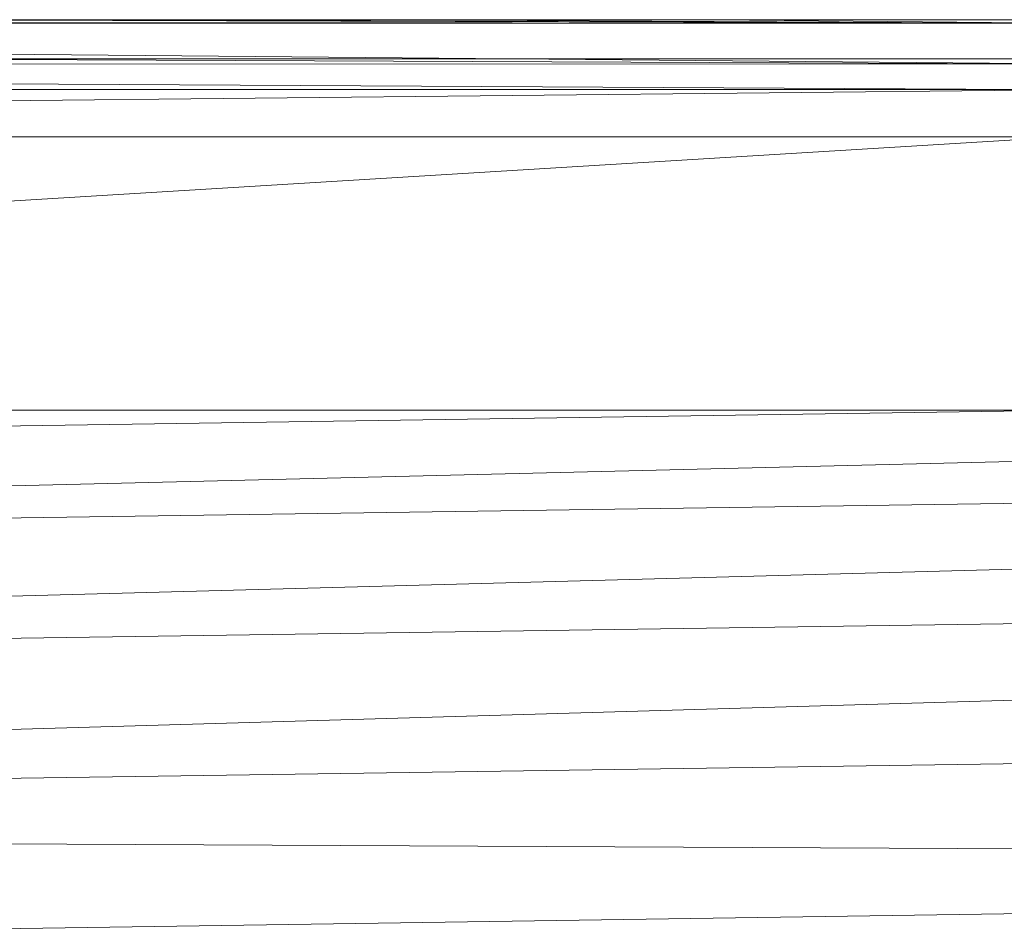
# Model space of a CAD drawing. Units: inches. Extents: x 4961 to 11681, y -1870 to 2882.
# Drawn here: x 9670 to 9720, y 423 to 469 of the extents above; entities that cross this region are included whole.
import ezdxf

# ---------------------------------------------------------------- set-up
doc = ezdxf.new("R2010")
doc.units = ezdxf.units.IN
doc.header["$MEASUREMENT"] = 0

msp = doc.modelspace()

# ---------------------------------------------------------------- linework, layer by layer
at = {"lineweight": 9}
for p, q in [((9723.443, 468.586), (9494.561, 468.586)), ((9723.385, 466.507), (9494.561, 468.586)), ((9723.443, 468.586), (9635.268, 468.655)), ((9673.643, 468.766), (9657.679, 468.766)), ((9723.443, 468.586), (9657.679, 468.766)), ((9689.596, 468.766), (9673.643, 468.766)), ((9723.443, 468.586), (9673.643, 468.766)), ((9677.62, 468.766), (9678.166, 468.766)), ((9677.62, 468.766), (9678.166, 468.766)), ((9677.62, 468.766), (9678.166, 468.766)), ((9677.62, 468.766), (9678.166, 468.766)), ((9677.62, 468.766), (9678.166, 468.766)), ((9677.62, 468.766), (9678.166, 468.766)), ((9677.62, 468.766), (9678.166, 468.766)), ((9677.62, 468.766), (9678.166, 468.766)), ((9677.62, 468.766), (9678.166, 468.766)), ((9677.62, 468.766), (9678.166, 468.766)), ((9677.62, 468.766), (9678.166, 468.766)), ((9677.62, 468.766), (9678.166, 468.766)), ((9677.62, 468.766), (9678.166, 468.766)), ((9677.62, 468.766), (9678.166, 468.766)), ((9678.166, 468.766), (9679.62, 468.766)), ((9679.62, 468.766), (9678.166, 468.766)), ((9678.166, 468.766), (9679.62, 468.766)), ((9679.62, 468.766), (9678.166, 468.766)), ((9678.166, 468.766), (9679.62, 468.766)), ((9679.62, 468.766), (9678.166, 468.766)), ((9678.166, 468.766), (9679.62, 468.766)), ((9679.62, 468.766), (9678.166, 468.766)), ((9678.166, 468.766), (9679.62, 468.766)), ((9679.62, 468.766), (9678.166, 468.766)), ((9678.166, 468.766), (9679.62, 468.766)), ((9679.62, 468.766), (9678.166, 468.766)), ((9678.166, 468.766), (9679.62, 468.766)), ((9679.62, 468.766), (9678.166, 468.766)), ((9679.62, 468.766), (9681.631, 468.766)), ((9681.631, 468.766), (9679.62, 468.766)), ((9679.62, 468.766), (9681.631, 468.766)), ((9681.631, 468.766), (9679.62, 468.766)), ((9679.62, 468.766), (9681.631, 468.766)), ((9681.631, 468.766), (9679.62, 468.766)), ((9679.62, 468.766), (9681.631, 468.766)), ((9681.631, 468.766), (9679.62, 468.766)), ((9679.62, 468.766), (9681.631, 468.766)), ((9681.631, 468.766), (9679.62, 468.766)), ((9679.62, 468.766), (9681.631, 468.766)), ((9681.631, 468.766), (9679.62, 468.766)), ((9679.62, 468.766), (9681.631, 468.766)), ((9681.631, 468.766), (9679.62, 468.766)), ((9681.631, 468.766), (9683.62, 468.766)), ((9683.62, 468.766), (9681.631, 468.766)), ((9681.631, 468.766), (9683.62, 468.766)), ((9683.62, 468.766), (9681.631, 468.766)), ((9681.631, 468.766), (9683.62, 468.766)), ((9683.62, 468.766), (9681.631, 468.766)), ((9681.631, 468.766), (9683.62, 468.766)), ((9683.62, 468.766), (9681.631, 468.766)), ((9681.631, 468.766), (9683.62, 468.766)), ((9683.62, 468.766), (9681.631, 468.766)), ((9681.631, 468.766), (9683.62, 468.766)), ((9683.62, 468.766), (9681.631, 468.766)), ((9681.631, 468.766), (9683.62, 468.766)), ((9683.62, 468.766), (9681.631, 468.766)), ((9683.62, 468.766), (9685.085, 468.766)), ((9685.085, 468.766), (9683.62, 468.766)), ((9683.62, 468.766), (9685.085, 468.766)), ((9685.085, 468.766), (9683.62, 468.766)), ((9683.62, 468.766), (9685.085, 468.766)), ((9685.085, 468.766), (9683.62, 468.766)), ((9683.62, 468.766), (9685.085, 468.766)), ((9685.085, 468.766), (9683.62, 468.766)), ((9683.62, 468.766), (9685.085, 468.766)), ((9685.085, 468.766), (9683.62, 468.766)), ((9683.62, 468.766), (9685.085, 468.766)), ((9685.085, 468.766), (9683.62, 468.766)), ((9683.62, 468.766), (9685.085, 468.766)), ((9685.085, 468.766), (9683.62, 468.766)), ((9685.085, 468.766), (9685.608, 468.766)), ((9685.608, 468.766), (9685.085, 468.766)), ((9685.085, 468.766), (9685.608, 468.766)), ((9685.608, 468.766), (9685.085, 468.766)), ((9685.085, 468.766), (9685.608, 468.766)), ((9685.608, 468.766), (9685.085, 468.766)), ((9685.085, 468.766), (9685.608, 468.766)), ((9685.608, 468.766), (9685.085, 468.766)), ((9685.085, 468.766), (9685.608, 468.766)), ((9685.608, 468.766), (9685.085, 468.766)), ((9685.085, 468.766), (9685.608, 468.766)), ((9685.608, 468.766), (9685.085, 468.766)), ((9685.085, 468.766), (9685.608, 468.766)), ((9685.608, 468.766), (9685.085, 468.766)), ((9705.572, 468.766), (9689.596, 468.766)), ((9723.443, 468.586), (9689.596, 468.766)), ((9693.596, 468.766), (9694.131, 468.766)), ((9693.596, 468.766), (9694.131, 468.766)), ((9693.596, 468.766), (9694.131, 468.766)), ((9693.596, 468.766), (9694.131, 468.766)), ((9693.596, 468.766), (9694.131, 468.766)), ((9693.596, 468.766), (9694.131, 468.766)), ((9693.596, 468.766), (9694.131, 468.766)), ((9693.596, 468.766), (9694.131, 468.766)), ((9693.596, 468.766), (9694.131, 468.766)), ((9693.596, 468.766), (9694.131, 468.766)), ((9693.596, 468.766), (9694.131, 468.766)), ((9693.596, 468.766), (9694.131, 468.766)), ((9693.596, 468.766), (9694.131, 468.766)), ((9693.596, 468.766), (9694.131, 468.766)), ((9694.131, 468.766), (9695.596, 468.766)), ((9695.596, 468.766), (9694.131, 468.766)), ((9694.131, 468.766), (9695.596, 468.766)), ((9695.596, 468.766), (9694.131, 468.766)), ((9694.131, 468.766), (9695.596, 468.766)), ((9695.596, 468.766), (9694.131, 468.766)), ((9694.131, 468.766), (9695.596, 468.766)), ((9695.596, 468.766), (9694.131, 468.766)), ((9694.131, 468.766), (9695.596, 468.766)), ((9695.596, 468.766), (9694.131, 468.766)), ((9694.131, 468.766), (9695.596, 468.766)), ((9695.596, 468.766), (9694.131, 468.766)), ((9694.131, 468.766), (9695.596, 468.766)), ((9695.596, 468.766), (9694.131, 468.766)), ((9695.596, 468.766), (9697.584, 468.766)), ((9697.584, 468.766), (9695.596, 468.766)), ((9695.596, 468.766), (9697.584, 468.766)), ((9697.584, 468.766), (9695.596, 468.766)), ((9695.596, 468.766), (9697.584, 468.766)), ((9697.584, 468.766), (9695.596, 468.766)), ((9695.596, 468.766), (9697.584, 468.766)), ((9697.584, 468.766), (9695.596, 468.766)), ((9695.596, 468.766), (9697.584, 468.766)), ((9697.584, 468.766), (9695.596, 468.766)), ((9695.596, 468.766), (9697.584, 468.766)), ((9697.584, 468.766), (9695.596, 468.766)), ((9695.596, 468.766), (9697.584, 468.766)), ((9697.584, 468.766), (9695.596, 468.766)), ((9697.584, 468.766), (9699.572, 468.766)), ((9699.572, 468.766), (9697.584, 468.766)), ((9697.584, 468.766), (9699.572, 468.766)), ((9699.572, 468.766), (9697.584, 468.766)), ((9697.584, 468.766), (9699.572, 468.766)), ((9699.572, 468.766), (9697.584, 468.766)), ((9697.584, 468.766), (9699.572, 468.766)), ((9699.572, 468.766), (9697.584, 468.766)), ((9697.584, 468.766), (9699.572, 468.766)), ((9699.572, 468.766), (9697.584, 468.766)), ((9697.584, 468.766), (9699.572, 468.766)), ((9699.572, 468.766), (9697.584, 468.766)), ((9697.584, 468.766), (9699.572, 468.766)), ((9699.572, 468.766), (9697.584, 468.766)), ((9699.572, 468.766), (9701.037, 468.766)), ((9701.037, 468.766), (9699.572, 468.766)), ((9699.572, 468.766), (9701.037, 468.766)), ((9701.037, 468.766), (9699.572, 468.766)), ((9699.572, 468.766), (9701.037, 468.766)), ((9701.037, 468.766), (9699.572, 468.766)), ((9699.572, 468.766), (9701.037, 468.766)), ((9701.037, 468.766), (9699.572, 468.766)), ((9699.572, 468.766), (9701.037, 468.766)), ((9701.037, 468.766), (9699.572, 468.766)), ((9699.572, 468.766), (9701.037, 468.766)), ((9701.037, 468.766), (9699.572, 468.766)), ((9699.572, 468.766), (9701.037, 468.766)), ((9701.037, 468.766), (9699.572, 468.766)), ((9701.037, 468.766), (9701.572, 468.766)), ((9701.572, 468.766), (9701.037, 468.766)), ((9701.037, 468.766), (9701.572, 468.766)), ((9701.572, 468.766), (9701.037, 468.766)), ((9701.037, 468.766), (9701.572, 468.766)), ((9701.572, 468.766), (9701.037, 468.766)), ((9701.037, 468.766), (9701.572, 468.766)), ((9701.572, 468.766), (9701.037, 468.766)), ((9701.037, 468.766), (9701.572, 468.766)), ((9701.572, 468.766), (9701.037, 468.766)), ((9701.037, 468.766), (9701.572, 468.766)), ((9701.572, 468.766), (9701.037, 468.766)), ((9701.037, 468.766), (9701.572, 468.766)), ((9701.572, 468.766), (9701.037, 468.766)), ((9721.536, 468.766), (9705.572, 468.766)), ((9723.443, 468.586), (9705.572, 468.766)), ((9709.56, 468.766), (9710.083, 468.766)), ((9709.56, 468.766), (9710.083, 468.766)), ((9709.56, 468.766), (9710.083, 468.766)), ((9709.56, 468.766), (9710.083, 468.766)), ((9709.56, 468.766), (9710.083, 468.766)), ((9709.56, 468.766), (9710.083, 468.766)), ((9709.56, 468.766), (9710.083, 468.766)), ((9709.56, 468.766), (9710.083, 468.766)), ((9709.56, 468.766), (9710.083, 468.766)), ((9709.56, 468.766), (9710.083, 468.766)), ((9709.56, 468.766), (9710.083, 468.766)), ((9709.56, 468.766), (9710.083, 468.766)), ((9709.56, 468.766), (9710.083, 468.766)), ((9709.56, 468.766), (9710.083, 468.766)), ((9710.083, 468.766), (9711.548, 468.766)), ((9711.548, 468.766), (9710.083, 468.766)), ((9710.083, 468.766), (9711.548, 468.766)), ((9711.548, 468.766), (9710.083, 468.766)), ((9710.083, 468.766), (9711.548, 468.766)), ((9711.548, 468.766), (9710.083, 468.766)), ((9710.083, 468.766), (9711.548, 468.766)), ((9711.548, 468.766), (9710.083, 468.766)), ((9710.083, 468.766), (9711.548, 468.766)), ((9711.548, 468.766), (9710.083, 468.766)), ((9710.083, 468.766), (9711.548, 468.766)), ((9711.548, 468.766), (9710.083, 468.766)), ((9710.083, 468.766), (9711.548, 468.766)), ((9711.548, 468.766), (9710.083, 468.766)), ((9711.548, 468.766), (9713.548, 468.766)), ((9713.548, 468.766), (9711.548, 468.766)), ((9711.548, 468.766), (9713.548, 468.766)), ((9713.548, 468.766), (9711.548, 468.766)), ((9711.548, 468.766), (9713.548, 468.766)), ((9713.548, 468.766), (9711.548, 468.766)), ((9711.548, 468.766), (9713.548, 468.766)), ((9713.548, 468.766), (9711.548, 468.766)), ((9711.548, 468.766), (9713.548, 468.766)), ((9713.548, 468.766), (9711.548, 468.766)), ((9711.548, 468.766), (9713.548, 468.766)), ((9713.548, 468.766), (9711.548, 468.766)), ((9711.548, 468.766), (9713.548, 468.766)), ((9713.548, 468.766), (9711.548, 468.766)), ((9713.548, 468.766), (9715.536, 468.766)), ((9715.536, 468.766), (9713.548, 468.766)), ((9713.548, 468.766), (9715.536, 468.766)), ((9715.536, 468.766), (9713.548, 468.766)), ((9713.548, 468.766), (9715.536, 468.766)), ((9715.536, 468.766), (9713.548, 468.766)), ((9713.548, 468.766), (9715.536, 468.766)), ((9715.536, 468.766), (9713.548, 468.766)), ((9713.548, 468.766), (9715.536, 468.766)), ((9715.536, 468.766), (9713.548, 468.766)), ((9713.548, 468.766), (9715.536, 468.766)), ((9715.536, 468.766), (9713.548, 468.766)), ((9713.548, 468.766), (9715.536, 468.766)), ((9715.536, 468.766), (9713.548, 468.766)), ((9715.536, 468.766), (9717.001, 468.766)), ((9717.001, 468.766), (9715.536, 468.766)), ((9715.536, 468.766), (9717.001, 468.766)), ((9717.001, 468.766), (9715.536, 468.766)), ((9715.536, 468.766), (9717.001, 468.766)), ((9717.001, 468.766), (9715.536, 468.766)), ((9715.536, 468.766), (9717.001, 468.766)), ((9717.001, 468.766), (9715.536, 468.766)), ((9715.536, 468.766), (9717.001, 468.766)), ((9717.001, 468.766), (9715.536, 468.766)), ((9715.536, 468.766), (9717.001, 468.766)), ((9717.001, 468.766), (9715.536, 468.766)), ((9715.536, 468.766), (9717.001, 468.766)), ((9717.001, 468.766), (9715.536, 468.766)), ((9717.001, 468.766), (9717.548, 468.766)), ((9717.548, 468.766), (9717.001, 468.766)), ((9717.001, 468.766), (9717.548, 468.766)), ((9717.548, 468.766), (9717.001, 468.766)), ((9717.001, 468.766), (9717.548, 468.766)), ((9717.548, 468.766), (9717.001, 468.766)), ((9717.001, 468.766), (9717.548, 468.766)), ((9717.548, 468.766), (9717.001, 468.766)), ((9717.001, 468.766), (9717.548, 468.766)), ((9717.548, 468.766), (9717.001, 468.766)), ((9717.001, 468.766), (9717.548, 468.766)), ((9717.548, 468.766), (9717.001, 468.766)), ((9717.001, 468.766), (9717.548, 468.766)), ((9717.548, 468.766), (9717.001, 468.766)), ((9723.385, 466.507), (9494.515, 467.455)), ((9723.489, 466.771), (9494.573, 466.771)), ((9723.385, 466.507), (9492.957, 466.46)), ((9724.105, 465.194), (9492.957, 466.46)), ((9494.457, 462.78), (9724.105, 465.194)), ((9724.105, 465.194), (9494.48, 465.194)), ((9494.457, 448.812), (9723.361, 462.78)), ((9723.361, 462.78), (9494.457, 462.78)), ((9990.636, 452.747), (9496.584, 440.756)), ((9723.361, 448.812), (9494.457, 448.812)), ((9496.515, 445.467), (9723.361, 448.809)), ((9496.584, 440.756), (9990.705, 448.036)), ((9990.705, 448.036), (9496.689, 434.616)), ((9496.689, 434.616), (9990.787, 441.895)), ((9496.782, 427.465), (9990.787, 441.895)), ((9496.782, 427.465), (9990.903, 434.745)), ((9892.2, 425.616), (9496.782, 427.465)), ((9892.2, 425.616), (9645.122, 421.976))]:
    msp.add_line(p, q, dxfattribs=at)

doc.saveas('drawing.dxf')
